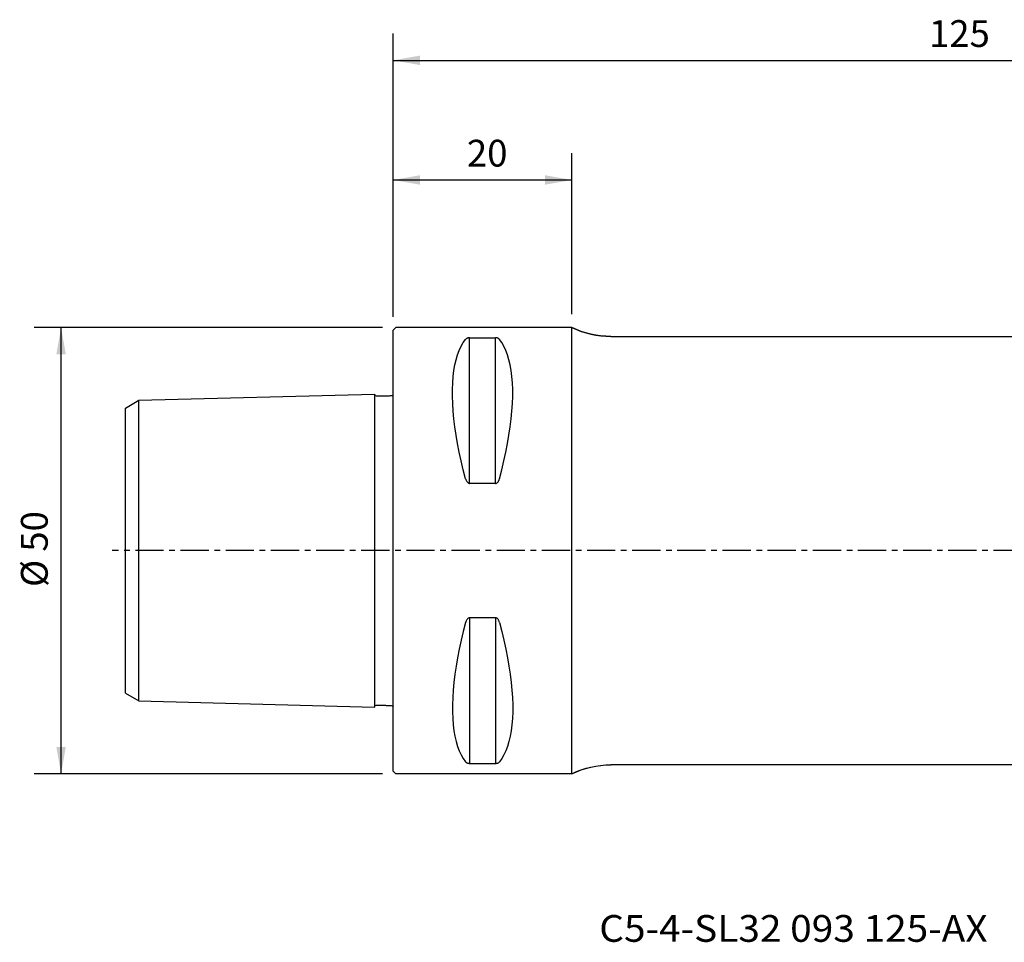
# Model space of a CAD drawing. Extents: x -42 to 153, y -47 to 59.
# Drawn here: x -42 to 68, y -44 to 59 of the extents above; entities that cross this region are included whole.
import ezdxf
from ezdxf.enums import TextEntityAlignment as Align

# ---------------------------------------------------------------- set-up
doc = ezdxf.new("R2010")
doc.units = 0
doc.header["$MEASUREMENT"] = 0
doc.linetypes.add('CENTER', pattern=[5.059896, 3.162435, -0.632487, 0.632487, -0.632487])
doc.layers.get('0').update_dxf_attribs({"linetype": 'CONTINUOUS'})
for name, color, linetype in [('1', 4, 'CONTINUOUS'), ('2', 7, 'CONTINUOUS'), ('SK1', 4, 'CONTINUOUS'), ('SK2', 7, 'CONTINUOUS'), ('SK4', 2, 'CENTER'), ('SK6', 5, 'CONTINUOUS')]:
    doc.layers.add(name, color=color, linetype=linetype)
doc.styles.add('SANDVIK_STYLE', font='simplex.shx', dxfattribs={"height": 3})
doc.styles.get("Standard").update_dxf_attribs({"font": 'simplex.shx'})
doc.dimstyles.new('SANDVIK_DIM', dxfattribs={"dimscale": 0, "dimtxt": 4.5, "dimasz": 4.57, "dimexe": 5, "dimexo": 0, "dimgap": 2.3, "dimtad": 1, "dimdsep": 46, "dimtxsty": 'SANDVIK_STYLE', "dimcen": 0.09, "dimclrd": 256, "dimclre": 256, "dimclrt": 256, "dimadec": 0, "dimazin": 0, "dimtfac": 1, "dimtofl": 0, "dimtmove": 2, "dimatfit": 3, "dimfxl": 1, "dimtolj": 1, "dimtzin": 0, "dimarcsym": 0})

# ---------------------------------------------------------------- blocks, each defined once
blk = doc.blocks.new('*D0')
for p, q in [((-1.2, 25), (-40.217931, 25)), ((-37.217931, -25), (-37.217931, 25)), ((-1.2, -25), (-40.217931, -25))]:
    blk.add_line(p, q)
for points in [[(-37.217931, 25), (-36.68895, 22), (-37.746911, 22)], [(-37.217931, -25), (-37.746911, -22), (-36.68895, -22)]]:
    blk.add_solid(points)
blk.add_text('%%c 50', height=3, rotation=90).set_placement((-38.717931, -4.073684))
blk = doc.blocks.new('*D1')
for p, q in [((0, 26.2), (0, 57.927319)), ((125, 1.5), (125, 57.927319)), ((0, 54.927319), (125, 54.927319))]:
    blk.add_line(p, q)
for points in [[(0, 54.927319), (3, 55.4563), (3, 54.398338)], [(125, 54.927319), (122, 54.398338), (122, 55.4563)]]:
    blk.add_solid(points)
blk.add_text('125', height=3).set_placement((60.021053, 56.427319))
blk = doc.blocks.new('*D2')
for p, q in [((0, 26.2), (0, 44.524996)), ((20, 26.5), (20, 44.524996)), ((0, 41.524996), (20, 41.524996))]:
    blk.add_line(p, q)
for points in [[(0, 41.524996), (3, 42.053977), (3, 40.996015)], [(20, 41.524996), (17, 40.996015), (17, 42.053977)]]:
    blk.add_solid(points)
blk.add_text('20', height=3).set_placement((8.247368, 43.024996))

msp = doc.modelspace()

# ---------------------------------------------------------------- linework, layer by layer
at = {"layer": '1'}
for p, q in [((0, 24.7), (0.3, 25)), ((0, 24.7), (0.3, 25)), ((0, -24.7), (0, 24.7)), ((0, -24.7), (0, 24.7)), ((20, 25), (0.3, 25)), ((19.5, 25), (0.3, 25)), ((20, -25), (20, 25)), ((20, -24.5), (20, 24.5)), ((8.538675, 7.529667), (8.538675, 23.83913)), ((8.538675, 7.529667), (8.538675, 23.83913)), ((11.461325, 7.529667), (11.461325, 23.83913)), ((11.461325, 7.529667), (11.461325, 23.83913)), ((24.358899, 24), (93.629297, 24)), ((-30, 15.970112), (-28.5, 16.836137)), ((-28.5, 16.836137), (-2.094298, 17.528292)), ((-28.5, -16.836137), (-28.5, 16.836137)), ((-2.1, 17.528142), (-2.1, -17.528142)), ((-30, -15.970112), (-30, 15.970112)), ((8.538675, -7.529667), (8.538675, -23.83913)), ((8.538675, -7.529667), (8.538675, -23.83913)), ((11.461325, -7.529667), (11.461325, -23.83913)), ((11.461325, -7.529667), (11.461325, -23.83913)), ((-30, -15.970112), (-28.5, -16.836137)), ((-28.5, -16.836137), (-2.094298, -17.528292)), ((93.629297, -24), (24.358899, -24)), ((0, -24.7), (0.3, -25)), ((0, -24.7), (0.3, -25)), ((20, -25), (0.3, -25)), ((19.5, -25), (0.3, -25))]:
    msp.add_line(p, q, dxfattribs=at)
for points in [[(8.105675, 8.055772, 0), (7.845172, 9.059785, 0), (7.60768, 10.052118, 0), (7.393991, 11.031036, 0), (7.204825, 11.994374, 0), (7.041125, 12.938508, 0), (6.90381, 13.85997, 0), (6.79327, 14.758084, 0), (6.709834, 15.630473, 0), (6.653949, 16.473686, 0), (6.626001, 17.284618, 0), (6.626001, 18.062162, 0), (6.653949, 18.804645, 0), (6.709834, 19.51095, 0), (6.79327, 20.178941, 0), (6.90381, 20.806271, 0), (7.041125, 21.391388, 0), (7.204825, 21.934558, 0), (7.393991, 22.434556, 0), (7.60768, 22.890053, 0), (7.845172, 23.300643, 0), (8.105675, 23.666548, 0)], [(8.105675, 8.055772, 0), (7.845172, 9.059785, 0), (7.60768, 10.052118, 0), (7.393991, 11.031036, 0), (7.204825, 11.994374, 0), (7.041125, 12.938508, 0), (6.90381, 13.85997, 0), (6.79327, 14.758084, 0), (6.709834, 15.630473, 0), (6.653949, 16.473686, 0), (6.626001, 17.284618, 0), (6.626001, 18.062162, 0), (6.653949, 18.804645, 0), (6.709834, 19.51095, 0), (6.79327, 20.178941, 0), (6.90381, 20.806271, 0), (7.041125, 21.391388, 0), (7.204825, 21.934558, 0), (7.393991, 22.434556, 0), (7.60768, 22.890053, 0), (7.845172, 23.300643, 0), (8.105675, 23.666548, 0)], [(8.538675, 23.83913, 0), (8.481402, 23.836895, 0), (8.426684, 23.830774, 0), (8.377633, 23.821635, 0), (8.333883, 23.81022, 0), (8.295076, 23.797189, 0), (8.260725, 23.783049, 0), (8.230091, 23.767973, 0), (8.202831, 23.75214, 0), (8.178597, 23.735733, 0), (8.156936, 23.718791, 0), (8.130599, 23.69263, 0), (8.107709, 23.667784, 0), (8.105662, 23.666502, 0)], [(8.538675, 23.83913, 0), (8.481402, 23.836895, 0), (8.426684, 23.830774, 0), (8.377633, 23.821635, 0), (8.333883, 23.81022, 0), (8.295076, 23.797189, 0), (8.260725, 23.783049, 0), (8.230091, 23.767973, 0), (8.202831, 23.75214, 0), (8.178597, 23.735733, 0), (8.156936, 23.718791, 0), (8.130599, 23.69263, 0), (8.107709, 23.667784, 0), (8.105662, 23.666502, 0)], [(8.538675, 23.83913, 0), (8.904006, 23.83913, 0), (9.269338, 23.83913, 0), (9.634669, 23.83913, 0), (10, 23.83913, 0), (10.365331, 23.83913, 0), (10.730662, 23.83913, 0), (11.095994, 23.83913, 0), (11.461325, 23.83913, 0)], [(8.538675, 23.83913, 0), (8.904006, 23.83913, 0), (9.269338, 23.83913, 0), (9.634669, 23.83913, 0), (10, 23.83913, 0), (10.365331, 23.83913, 0), (10.730662, 23.83913, 0), (11.095994, 23.83913, 0), (11.461325, 23.83913, 0)], [(11.894338, 23.666502, 0), (11.879234, 23.684289, 0), (11.86216, 23.701783, 0), (11.842953, 23.718931, 0), (11.821403, 23.735733, 0), (11.797169, 23.75214, 0), (11.769909, 23.767973, 0), (11.739275, 23.783049, 0), (11.704924, 23.797189, 0), (11.666117, 23.81022, 0), (11.622367, 23.821635, 0), (11.573316, 23.830774, 0), (11.518598, 23.836895, 0), (11.461325, 23.83913, 0)], [(11.894338, 23.666502, 0), (11.879234, 23.684289, 0), (11.86216, 23.701783, 0), (11.842953, 23.718931, 0), (11.821403, 23.735733, 0), (11.797169, 23.75214, 0), (11.769909, 23.767973, 0), (11.739275, 23.783049, 0), (11.704924, 23.797189, 0), (11.666117, 23.81022, 0), (11.622367, 23.821635, 0), (11.573316, 23.830774, 0), (11.518598, 23.836895, 0), (11.461325, 23.83913, 0)], [(11.894325, 8.055772, 0), (12.154828, 9.059785, 0), (12.39232, 10.052118, 0), (12.606009, 11.031036, 0), (12.795175, 11.994374, 0), (12.958875, 12.938508, 0), (13.09619, 13.85997, 0), (13.20673, 14.758084, 0), (13.290166, 15.630473, 0), (13.346051, 16.473686, 0), (13.373999, 17.284618, 0), (13.373999, 18.062162, 0), (13.346051, 18.804645, 0), (13.290166, 19.51095, 0), (13.20673, 20.178941, 0), (13.09619, 20.806271, 0), (12.958875, 21.391388, 0), (12.795175, 21.934558, 0), (12.606009, 22.434556, 0), (12.39232, 22.890053, 0), (12.154828, 23.300643, 0), (11.894325, 23.666548, 0)], [(11.894325, 8.055772, 0), (12.154828, 9.059785, 0), (12.39232, 10.052118, 0), (12.606009, 11.031036, 0), (12.795175, 11.994374, 0), (12.958875, 12.938508, 0), (13.09619, 13.85997, 0), (13.20673, 14.758084, 0), (13.290166, 15.630473, 0), (13.346051, 16.473686, 0), (13.373999, 17.284618, 0), (13.373999, 18.062162, 0), (13.346051, 18.804645, 0), (13.290166, 19.51095, 0), (13.20673, 20.178941, 0), (13.09619, 20.806271, 0), (12.958875, 21.391388, 0), (12.795175, 21.934558, 0), (12.606009, 22.434556, 0), (12.39232, 22.890053, 0), (12.154828, 23.300643, 0), (11.894325, 23.666548, 0)], [(-2.094298, 17.528292, 0), (-2.07418, 17.435477, 0), (-2.01673, 17.361889, 0), (-1.93111, 17.324183, 0), (-1.836313, 17.321894, 0), (-1.741438, 17.324784, 0), (-1.646554, 17.326277, 0), (-1.551675, 17.326723, 0), (-1.456777, 17.327119, 0), (-1.361867, 17.327585, 0), (-1.26695, 17.328204, 0), (-1.172031, 17.32906, 0), (-1.077118, 17.330233, 0), (-0.982215, 17.331806, 0), (-0.88733, 17.333863, 0), (-0.792469, 17.336485, 0), (-0.697636, 17.339756, 0), (-0.602839, 17.343756, 0), (-0.508084, 17.34857, 0), (-0.413375, 17.354249, 0), (-0.31861, 17.359207, 0), (-0.223792, 17.3622, 0), (-0.129973, 17.375471, 0), (-0.048839, 17.424176, 0), (0, 17.504468, 0)], [(-2.094298, 17.528292, 0), (-2.07418, 17.435477, 0), (-2.01673, 17.361889, 0), (-1.93111, 17.324183, 0), (-1.836313, 17.321894, 0), (-1.741438, 17.324784, 0), (-1.646554, 17.326277, 0), (-1.551675, 17.326723, 0), (-1.456777, 17.327119, 0), (-1.361867, 17.327585, 0), (-1.26695, 17.328204, 0), (-1.172031, 17.32906, 0), (-1.077118, 17.330233, 0), (-0.982215, 17.331806, 0), (-0.88733, 17.333863, 0), (-0.792469, 17.336485, 0), (-0.697636, 17.339756, 0), (-0.602839, 17.343756, 0), (-0.508084, 17.34857, 0), (-0.413375, 17.354249, 0), (-0.31861, 17.359207, 0), (-0.223792, 17.3622, 0), (-0.129973, 17.375471, 0), (-0.048839, 17.424176, 0), (0, 17.504468, 0)], [(8.105662, 8.055848, 0), (8.120766, 8.003396, 0), (8.13784, 7.951432, 0), (8.157047, 7.900128, 0), (8.178597, 7.849495, 0), (8.202831, 7.799704, 0), (8.230091, 7.751334, 0), (8.260725, 7.704971, 0), (8.295076, 7.661198, 0), (8.333883, 7.620598, 0), (8.377633, 7.584837, 0), (8.426684, 7.556076, 0), (8.481402, 7.536744, 0), (8.538675, 7.529667, 0)], [(8.105662, 8.055848, 0), (8.120766, 8.003396, 0), (8.13784, 7.951432, 0), (8.157047, 7.900128, 0), (8.178597, 7.849495, 0), (8.202831, 7.799704, 0), (8.230091, 7.751334, 0), (8.260725, 7.704971, 0), (8.295076, 7.661198, 0), (8.333883, 7.620598, 0), (8.377633, 7.584837, 0), (8.426684, 7.556076, 0), (8.481402, 7.536744, 0), (8.538675, 7.529667, 0)], [(11.461325, 7.529667, 0), (11.518598, 7.536744, 0), (11.573316, 7.556076, 0), (11.622367, 7.584837, 0), (11.666117, 7.620598, 0), (11.704924, 7.661198, 0), (11.739275, 7.704971, 0), (11.769909, 7.751334, 0), (11.797169, 7.799704, 0), (11.821403, 7.849495, 0), (11.843064, 7.900538, 0), (11.869401, 7.97832, 0), (11.892291, 8.051887, 0), (11.894338, 8.055848, 0)], [(11.461325, 7.529667, 0), (11.518598, 7.536744, 0), (11.573316, 7.556076, 0), (11.622367, 7.584837, 0), (11.666117, 7.620598, 0), (11.704924, 7.661198, 0), (11.739275, 7.704971, 0), (11.769909, 7.751334, 0), (11.797169, 7.799704, 0), (11.821403, 7.849495, 0), (11.843064, 7.900538, 0), (11.869401, 7.97832, 0), (11.892291, 8.051887, 0), (11.894338, 8.055848, 0)], [(11.461325, 7.529667, 0), (11.095994, 7.529667, 0), (10.730662, 7.529667, 0), (10.365331, 7.529667, 0), (10, 7.529667, 0), (9.634669, 7.529667, 0), (9.269338, 7.529667, 0), (8.904006, 7.529667, 0), (8.538675, 7.529667, 0)], [(11.461325, 7.529667, 0), (11.095994, 7.529667, 0), (10.730662, 7.529667, 0), (10.365331, 7.529667, 0), (10, 7.529667, 0), (9.634669, 7.529667, 0), (9.269338, 7.529667, 0), (8.904006, 7.529667, 0), (8.538675, 7.529667, 0)], [(8.538675, -7.529667, 0), (8.481402, -7.536744, 0), (8.426684, -7.556076, 0), (8.377633, -7.584837, 0), (8.333883, -7.620598, 0), (8.295076, -7.661198, 0), (8.260725, -7.704971, 0), (8.230091, -7.751334, 0), (8.202831, -7.799704, 0), (8.178597, -7.849495, 0), (8.157047, -7.900128, 0), (8.13784, -7.951432, 0), (8.120766, -8.003396, 0), (8.105662, -8.055848, 0)], [(8.538675, -7.529667, 0), (8.481402, -7.536744, 0), (8.426684, -7.556076, 0), (8.377633, -7.584837, 0), (8.333883, -7.620598, 0), (8.295076, -7.661198, 0), (8.260725, -7.704971, 0), (8.230091, -7.751334, 0), (8.202831, -7.799704, 0), (8.178597, -7.849495, 0), (8.157047, -7.900128, 0), (8.13784, -7.951432, 0), (8.120766, -8.003396, 0), (8.105662, -8.055848, 0)], [(11.461325, -7.529667, 0), (11.095994, -7.529667, 0), (10.730662, -7.529667, 0), (10.365331, -7.529667, 0), (10, -7.529667, 0), (9.634669, -7.529667, 0), (9.269338, -7.529667, 0), (8.904006, -7.529667, 0), (8.538675, -7.529667, 0)], [(11.461325, -7.529667, 0), (11.095994, -7.529667, 0), (10.730662, -7.529667, 0), (10.365331, -7.529667, 0), (10, -7.529667, 0), (9.634669, -7.529667, 0), (9.269338, -7.529667, 0), (8.904006, -7.529667, 0), (8.538675, -7.529667, 0)], [(11.894338, -8.055848, 0), (11.892291, -8.051887, 0), (11.869401, -7.97832, 0), (11.843064, -7.900538, 0), (11.821403, -7.849495, 0), (11.797169, -7.799704, 0), (11.769909, -7.751334, 0), (11.739275, -7.704971, 0), (11.704924, -7.661198, 0), (11.666117, -7.620598, 0), (11.622367, -7.584837, 0), (11.573316, -7.556076, 0), (11.518598, -7.536744, 0), (11.461325, -7.529667, 0)], [(11.894338, -8.055848, 0), (11.892291, -8.051887, 0), (11.869401, -7.97832, 0), (11.843064, -7.900538, 0), (11.821403, -7.849495, 0), (11.797169, -7.799704, 0), (11.769909, -7.751334, 0), (11.739275, -7.704971, 0), (11.704924, -7.661198, 0), (11.666117, -7.620598, 0), (11.622367, -7.584837, 0), (11.573316, -7.556076, 0), (11.518598, -7.536744, 0), (11.461325, -7.529667, 0)], [(8.105675, -8.055772, 0), (7.845172, -9.059785, 0), (7.60768, -10.052118, 0), (7.393991, -11.031036, 0), (7.204825, -11.994374, 0), (7.041125, -12.938508, 0), (6.90381, -13.85997, 0), (6.79327, -14.758084, 0), (6.709834, -15.630473, 0), (6.653949, -16.473686, 0), (6.626001, -17.284618, 0), (6.626001, -18.062162, 0), (6.653949, -18.804645, 0), (6.709834, -19.51095, 0), (6.79327, -20.178941, 0), (6.90381, -20.806271, 0), (7.041125, -21.391388, 0), (7.204825, -21.934558, 0), (7.393991, -22.434556, 0), (7.60768, -22.890053, 0), (7.845172, -23.300643, 0), (8.105675, -23.666548, 0)], [(8.105675, -8.055772, 0), (7.845172, -9.059785, 0), (7.60768, -10.052118, 0), (7.393991, -11.031036, 0), (7.204825, -11.994374, 0), (7.041125, -12.938508, 0), (6.90381, -13.85997, 0), (6.79327, -14.758084, 0), (6.709834, -15.630473, 0), (6.653949, -16.473686, 0), (6.626001, -17.284618, 0), (6.626001, -18.062162, 0), (6.653949, -18.804645, 0), (6.709834, -19.51095, 0), (6.79327, -20.178941, 0), (6.90381, -20.806271, 0), (7.041125, -21.391388, 0), (7.204825, -21.934558, 0), (7.393991, -22.434556, 0), (7.60768, -22.890053, 0), (7.845172, -23.300643, 0), (8.105675, -23.666548, 0)], [(11.894325, -8.055772, 0), (12.154828, -9.059785, 0), (12.39232, -10.052118, 0), (12.606009, -11.031036, 0), (12.795175, -11.994374, 0), (12.958875, -12.938508, 0), (13.09619, -13.85997, 0), (13.20673, -14.758084, 0), (13.290166, -15.630473, 0), (13.346051, -16.473686, 0), (13.373999, -17.284618, 0), (13.373999, -18.062162, 0), (13.346051, -18.804645, 0), (13.290166, -19.51095, 0), (13.20673, -20.178941, 0), (13.09619, -20.806271, 0), (12.958875, -21.391388, 0), (12.795175, -21.934558, 0), (12.606009, -22.434556, 0), (12.39232, -22.890053, 0), (12.154828, -23.300643, 0), (11.894325, -23.666548, 0)], [(11.894325, -8.055772, 0), (12.154828, -9.059785, 0), (12.39232, -10.052118, 0), (12.606009, -11.031036, 0), (12.795175, -11.994374, 0), (12.958875, -12.938508, 0), (13.09619, -13.85997, 0), (13.20673, -14.758084, 0), (13.290166, -15.630473, 0), (13.346051, -16.473686, 0), (13.373999, -17.284618, 0), (13.373999, -18.062162, 0), (13.346051, -18.804645, 0), (13.290166, -19.51095, 0), (13.20673, -20.178941, 0), (13.09619, -20.806271, 0), (12.958875, -21.391388, 0), (12.795175, -21.934558, 0), (12.606009, -22.434556, 0), (12.39232, -22.890053, 0), (12.154828, -23.300643, 0), (11.894325, -23.666548, 0)], [(-2.094298, -17.528292, 0), (-2.07418, -17.435477, 0), (-2.01673, -17.361889, 0), (-1.93111, -17.324183, 0), (-1.836313, -17.321894, 0), (-1.741438, -17.324784, 0), (-1.646554, -17.326277, 0), (-1.551675, -17.326723, 0), (-1.456777, -17.327119, 0), (-1.361867, -17.327585, 0), (-1.26695, -17.328204, 0), (-1.172031, -17.32906, 0), (-1.077118, -17.330233, 0), (-0.982215, -17.331806, 0), (-0.88733, -17.333863, 0), (-0.792469, -17.336485, 0), (-0.697636, -17.339756, 0), (-0.602839, -17.343756, 0), (-0.508084, -17.34857, 0), (-0.413375, -17.354249, 0), (-0.31861, -17.359207, 0), (-0.223792, -17.3622, 0), (-0.129973, -17.375471, 0), (-0.048839, -17.424176, 0), (0, -17.504468, 0)], [(-2.094298, -17.528292, 0), (-2.07418, -17.435477, 0), (-2.01673, -17.361889, 0), (-1.93111, -17.324183, 0), (-1.836313, -17.321894, 0), (-1.741438, -17.324784, 0), (-1.646554, -17.326277, 0), (-1.551675, -17.326723, 0), (-1.456777, -17.327119, 0), (-1.361867, -17.327585, 0), (-1.26695, -17.328204, 0), (-1.172031, -17.32906, 0), (-1.077118, -17.330233, 0), (-0.982215, -17.331806, 0), (-0.88733, -17.333863, 0), (-0.792469, -17.336485, 0), (-0.697636, -17.339756, 0), (-0.602839, -17.343756, 0), (-0.508084, -17.34857, 0), (-0.413375, -17.354249, 0), (-0.31861, -17.359207, 0), (-0.223792, -17.3622, 0), (-0.129973, -17.375471, 0), (-0.048839, -17.424176, 0), (0, -17.504468, 0)], [(8.105662, -23.666502, 0), (8.107709, -23.667784, 0), (8.130599, -23.69263, 0), (8.156936, -23.718791, 0), (8.178597, -23.735733, 0), (8.202831, -23.75214, 0), (8.230091, -23.767973, 0), (8.260725, -23.783049, 0), (8.295076, -23.797189, 0), (8.333883, -23.81022, 0), (8.377633, -23.821635, 0), (8.426684, -23.830774, 0), (8.481402, -23.836895, 0), (8.538675, -23.83913, 0)], [(8.105662, -23.666502, 0), (8.107709, -23.667784, 0), (8.130599, -23.69263, 0), (8.156936, -23.718791, 0), (8.178597, -23.735733, 0), (8.202831, -23.75214, 0), (8.230091, -23.767973, 0), (8.260725, -23.783049, 0), (8.295076, -23.797189, 0), (8.333883, -23.81022, 0), (8.377633, -23.821635, 0), (8.426684, -23.830774, 0), (8.481402, -23.836895, 0), (8.538675, -23.83913, 0)], [(8.538675, -23.83913, 0), (8.904006, -23.83913, 0), (9.269338, -23.83913, 0), (9.634669, -23.83913, 0), (10, -23.83913, 0), (10.365331, -23.83913, 0), (10.730662, -23.83913, 0), (11.095994, -23.83913, 0), (11.461325, -23.83913, 0)], [(8.538675, -23.83913, 0), (8.904006, -23.83913, 0), (9.269338, -23.83913, 0), (9.634669, -23.83913, 0), (10, -23.83913, 0), (10.365331, -23.83913, 0), (10.730662, -23.83913, 0), (11.095994, -23.83913, 0), (11.461325, -23.83913, 0)], [(11.461325, -23.83913, 0), (11.518598, -23.836895, 0), (11.573316, -23.830774, 0), (11.622367, -23.821635, 0), (11.666117, -23.81022, 0), (11.704924, -23.797189, 0), (11.739275, -23.783049, 0), (11.769909, -23.767973, 0), (11.797169, -23.75214, 0), (11.821403, -23.735733, 0), (11.842953, -23.718931, 0), (11.86216, -23.701783, 0), (11.879234, -23.684289, 0), (11.894338, -23.666502, 0)], [(11.461325, -23.83913, 0), (11.518598, -23.836895, 0), (11.573316, -23.830774, 0), (11.622367, -23.821635, 0), (11.666117, -23.81022, 0), (11.704924, -23.797189, 0), (11.739275, -23.783049, 0), (11.769909, -23.767973, 0), (11.797169, -23.75214, 0), (11.821403, -23.735733, 0), (11.842953, -23.718931, 0), (11.86216, -23.701783, 0), (11.879234, -23.684289, 0), (11.894338, -23.666502, 0)]]:
    msp.add_polyline3d(points, dxfattribs=at)
msp.add_arc((24.35, 33.96), 9.960126, 244.103841, 270.287627, dxfattribs=at)
at = {"layer": '1', "extrusion": (0, 0, -1)}
for centre, radius, start, end in [((-24.358899, 34), 10, 270, 295.841933), ((-24.35, -33.96), 9.960126, 64.103841, 90.287627), ((-24.358899, -34), 10, 64.158067, 90)]:
    msp.add_arc(centre, radius, start, end, dxfattribs=at)
at = {"layer": 'SK1'}
for p, q in [((-30, 15.970112), (-28.5, 16.836137)), ((-28.5, 16.836137), (-2.094298, 17.528292)), ((-28.5, -16.836137), (-28.5, 16.836137)), ((-2.1, 17.528142), (-2.1, -17.528142)), ((-30, -15.970112), (-30, 15.970112)), ((-30, -15.970112), (-28.5, -16.836137)), ((-28.5, -16.836137), (-2.094298, -17.528292))]:
    msp.add_line(p, q, dxfattribs=at)
at = {"layer": 'SK4'}
msp.add_line((131.122303, 0), (-31.5, 0), dxfattribs=at)

# ---------------------------------------------------------------- texts
at = {"layer": 'SK6', "style": 'SANDVIK_STYLE', "width": 1.062192}
msp.add_text('C5-4-SL32 093 125-AX', height=3, dxfattribs=at).set_placement((23.072701, -43.830231), (66.580596, -43.830231), align=Align.FIT)

# ---------------------------------------------------------------- dimensions: what is measured, and where the dimension line sits
at = {"layer": '2'}
dim = msp.add_linear_dim(base=(125, 54.927319), p1=(0, 26.2), p2=(125, 1.5), text='125', dimstyle='SANDVIK_DIM', dxfattribs=at)
dim.commit()
dim.dimension.update_dxf_attribs({"geometry": '*D1', "text_midpoint": (60.021053, 56.427319)})
at = {"layer": 'SK2'}
dim = msp.add_linear_dim(base=(20, 41.524996), p1=(0, 26.2), p2=(20, 26.5), text='20', dimstyle='SANDVIK_DIM', dxfattribs=at)
dim.commit()
dim.dimension.update_dxf_attribs({"geometry": '*D2', "text_midpoint": (8.247368, 43.024996)})
dim = msp.add_linear_dim(base=(-37.217931, 25), p1=(-1.2, -25), p2=(-1.2, 25), angle=90, text='%%c 50', dimstyle='SANDVIK_DIM', dxfattribs=at)
dim.commit()
dim.dimension.update_dxf_attribs({"geometry": '*D0', "text_midpoint": (-38.717931, -4.073684)})

doc.saveas('drawing.dxf')
